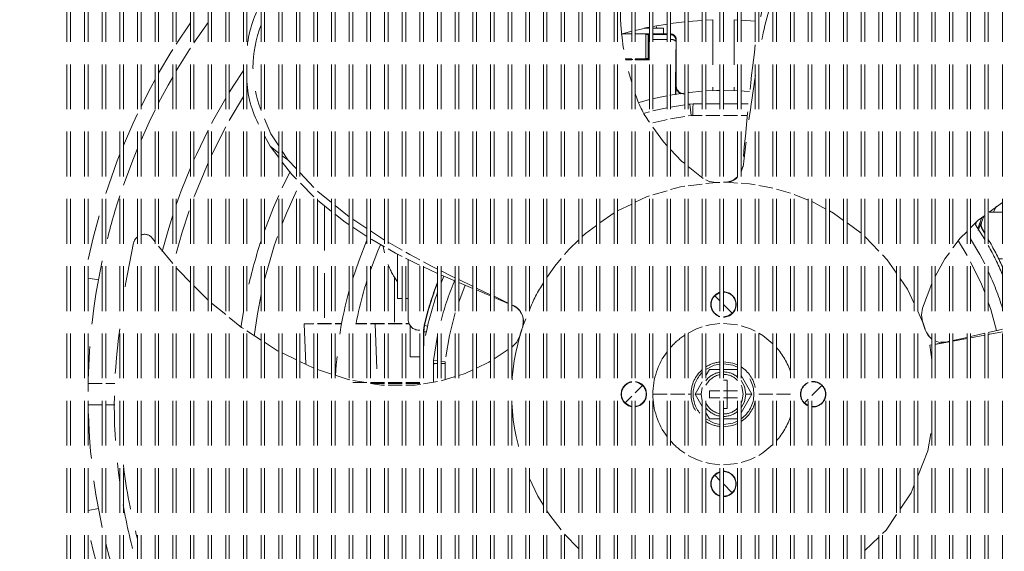
# Model space of a CAD drawing. Units: millimetres. Extents: x -2313 to 30653, y -13897 to 11807.
# Drawn here: x 488 to 627, y -12503 to -12428 of the extents above; entities that cross this region are included whole.
import ezdxf

# ---------------------------------------------------------------- set-up
doc = ezdxf.new("R2010")
doc.units = ezdxf.units.MM
doc.linetypes.add('VERDECKT', pattern=[9.525, 6.35, -3.175])
doc.layers.get('DEFPOINTS').update_dxf_attribs({"linetype": 'CONTINUOUS'})
for name, color, linetype, lineweight in [('A_BEMASSUNG', 1, 'CONTINUOUS', 13), ('A_VERDECKT', 5, 'VERDECKT', 15), ('A_VOLL', 3, 'CONTINUOUS', 18)]:
    doc.layers.add(name, color=color, linetype=linetype, lineweight=lineweight)
doc.styles.add('Arial_0', font='arial.ttf')
doc.dimstyles.new('ID-groß_Bemassung', dxfattribs={"dimtxt": 40, "dimasz": 30, "dimexe": 10, "dimexo": 10, "dimgap": 15, "dimtad": 0, "dimdec": 0, "dimdsep": 46, "dimtxsty": 'Arial_0', "dimcen": 0.09, "dimclrt": 7, "dimazin": 0, "dimtfac": 1, "dimtdec": 0, "dimtmove": 2, "dimatfit": 3, "dimfxl": 0, "dimtolj": 1, "dimtzin": 0, "dimarcsym": 0})

# ---------------------------------------------------------------- blocks, each defined once
blk = doc.blocks.new('EMT2121-Vorne')
at = {"layer": 'A_VOLL', "color": 153, "linetype": 'ByBlock', "lineweight": 5}
for p, q in [((-108.58, 2.5), (-108.58, 186.5)), ((-108.08, 2.5), (-108.08, 186.5)), ((-93.08, 145.08), (-91.08, 148.07)), ((-88.58, 148.14), (-90.58, 145.25)), ((-25.57, 147.55), (-23.58, 147.89)), ((-20.58, 148.26), (-18.58, 148.42)), ((-18.08, 148.44), (-17.08, 148.48)), ((-17.08, 148.48), (-17.08, 138.47)), ((-14.08, 148.48), (-14.08, 138.47)), ((-14.08, 148.48), (-13.58, 148.46)), ((-13.08, 148.44), (-11.08, 148.31)), ((-30.09, 146.47), (-28.58, 146.88)), ((-30.02, 146.5), (-28.58, 146.5)), ((-28.08, 146.5), (-26.1, 146.5)), ((-26.82, 147.3), (-26.08, 147.3)), ((-26.62, 147.36), (-26.08, 147.47)), ((-26.58, 143), (-26.58, 146.5)), ((-26.26, 146.46), (-26.26, 143.02)), ((-26.26, 146.46), (-26.15, 146.46)), ((-26.15, 146.46), (-26.13, 146.48)), ((-26.15, 143.02), (-26.15, 146.46)), ((-26.13, 143.01), (-26.13, 146.48)), ((-26.11, 146.5), (-26.12, 146.49)), ((-26.12, 146.49), (-26.12, 143)), ((-26.08, 146.46), (-26.11, 146.5)), ((-25.58, 147.57), (-25.08, 147.67)), ((-25.08, 147.67), (-25.58, 147.54)), ((-25.58, 147.3), (-24.08, 147.3)), ((-25.58, 146.5), (-24.33, 146.5)), ((-25.58, 146.43), (-23.58, 146.43)), ((-25.17, 147.3), (-25.08, 147.36)), ((-25.05, 147.53), (-25.05, 147.29)), ((-24.33, 146.5), (-24.33, 146.5)), ((-23.58, 146.5), (-24.33, 146.5)), ((-24.08, 146.5), (-24.08, 147.3)), ((-23.07, 146.5), (-23.08, 146.5)), ((-23.58, 145.71), (-25.58, 145.71)), ((-22.36, 137.96), (-22.34, 145.49)), ((-22.34, 145.63), (-22.27, 145.7)), ((-22.27, 139.5), (-22.27, 145.7)), ((-28.58, 143), (-29.5, 143)), ((-28.41, 142.87), (-29.47, 142.88)), ((-28.58, 142.83), (-29.47, 142.83)), ((-26.09, 142.88), (-28.14, 142.87)), ((-26.07, 143), (-28.08, 143)), ((-26.08, 142.83), (-28.08, 142.83)), ((-26.26, 143.02), (-26.15, 143.02)), ((-26.15, 143.01), (-26.13, 143.01)), ((-26.12, 143), (-26.09, 142.99)), ((-22.27, 139.2), (-22.27, 139.5)), ((-23.16, 137.83), (-21.24, 138.13)), ((-22.27, 139.2), (-22.3, 139.15)), ((-15.58, 138.5), (-13.58, 138.45)), ((-85.58, 134.26), (-83.58, 137.67)), ((-27.52, 136.81), (-26.08, 137.2)), ((-26.08, 135.48), (-26.75, 135.3)), ((-21.08, 136.47), (-23.08, 136.15)), ((-20.35, 136.56), (-20.58, 136.54)), ((-20.35, 136.61), (-20.35, 136.56)), ((-19.89, 136.59), (-20.35, 136.56)), ((-20.16, 134.94), (-20.35, 136.56)), ((-19.89, 136.59), (-18.58, 136.59)), ((-18.08, 136.59), (-16.08, 136.59)), ((-13.08, 136.59), (-12.07, 136.59)), ((-21.08, 134.82), (-23.08, 134.49)), ((-20.16, 134.94), (-20.58, 134.89)), ((-19.93, 134.95), (-18.58, 134.95)), ((-15.58, 134.95), (-13.58, 134.95)), ((-13.08, 134.95), (-12.21, 134.95)), ((-88.08, 129.35), (-86.08, 133.34)), ((-79.78, 130.61), (-80.58, 132.1)), ((-78.58, 129.02), (-79.78, 130.61)), ((-79.78, 130.61), (-78.58, 129.64)), ((-78.08, 129.91), (-77.27, 128.68)), ((-78.08, 129.27), (-77.27, 128.68)), ((-76.08, 127.42), (-77.27, 128.68)), ((-18.45, 126.06), (-20.58, 127.76)), ((-13.08, 126.97), (-12.86, 127.74)), ((-12.83, 127.69), (-13.08, 126.98)), ((-73.58, 124.78), (-75.58, 126.89)), ((-73.58, 123.45), (-75.51, 125.38)), ((-23.58, 124.31), (-25.58, 123.71)), ((-18.58, 125.25), (-20.58, 125.01)), ((-16.62, 125.48), (-18.08, 125.31)), ((-13.58, 125.39), (-15.19, 125.5)), ((-6.08, 123.94), (-8.08, 124.52)), ((-71.08, 121.38), (-73.08, 122.98)), ((-3.58, 122.96), (-5.58, 123.78)), ((-72.08, 122.18), (-72.08, 105.53)), ((-68.58, 120.63), (-70.58, 122.24)), ((-28.58, 122.42), (-30.58, 121.44)), ((22.04, 121.26), (23.92, 122.63)), ((-66.08, 118.96), (-68.08, 120.26)), ((-31.08, 121.18), (-33.08, 119.74)), ((20.45, 118.98), (21.01, 120.51)), ((21.3, 120.72), (20.97, 119.82)), ((21.29, 120.72), (20.97, 119.83)), ((23.92, 121.26), (22.04, 121.26)), ((-66.08, 117.83), (-68.08, 119.16)), ((-63.58, 117.33), (-65.58, 118.63)), ((3.92, 118.28), (1.92, 119.74)), ((20.11, 119.5), (20.25, 119.89)), ((20.49, 118.68), (20.9, 119.82)), ((20.9, 119.82), (20.97, 119.82)), ((20.97, 119.83), (20.94, 119.72)), ((21, 118.94), (21.42, 118.26)), ((21.07, 118.94), (21.1, 118.88)), ((21.43, 118.3), (21.1, 118.88)), ((-96.08, 117.09), (-96.46, 117.56)), ((6.42, 115.75), (4.42, 117.81)), ((18.92, 115.15), (17.7, 117.15)), ((-93.58, 114.01), (-95.58, 116.48)), ((-63.76, 116.42), (-63.58, 115.53)), ((-61.08, 115.88), (-63.08, 117.02)), ((-103.58, 114.37), (-104.11, 111.69)), ((-61.74, 115.33), (-61.74, 109.05)), ((-60.24, 109.05), (-60.24, 114.58)), ((23.43, 114.66), (23.92, 114.66)), ((-56.08, 112.61), (-58.08, 113.52)), ((-104.11, 111.69), (-105.58, 111.95)), ((-62.2, 112.07), (-62.2, 105.53)), ((-53.54, 111.52), (-55.62, 112.41)), ((-55.58, 111.28), (-55.19, 112.23)), ((-88.58, 108.81), (-90.58, 110.82)), ((-52.15, 110.93), (-53.08, 108.54)), ((-48.58, 109.59), (-50.58, 110.53)), ((12.6, 107.67), (13.92, 111.19)), ((-61.74, 109.05), (-61.08, 109.05)), ((-60.58, 109.05), (-60.24, 109.05)), ((-60.23, 109.05), (-60.24, 109.05)), ((-60.23, 109.05), (-60.23, 106.07)), ((-46.08, 108.41), (-48.08, 109.36)), ((-46.08, 108.34), (-48.08, 109.2)), ((-16.08, 108.7), (-16.81, 109.44)), ((-86.08, 106.77), (-88.08, 108.4)), ((-45.34, 108.06), (-45.58, 108.17)), ((-45.4, 108.04), (-45.58, 108.12)), ((-14.34, 106.96), (-15.58, 108.2)), ((-43.58, 106.17), (-43.99, 105.13)), ((12.62, 105.76), (11.92, 107.25)), ((-73.58, 105.51), (-74.95, 105.46)), ((-74.95, 105.46), (-74.75, 99.75)), ((-74.95, 105.46), (-73.58, 105.46)), ((-72.85, 105.53), (-73.08, 105.52)), ((-73.08, 105.46), (-71.08, 105.46)), ((-71.08, 105.53), (-72.84, 105.53)), ((-69.65, 105.53), (-70.58, 105.53)), ((-69.65, 105.53), (-70.58, 105.53)), ((-70.58, 105.46), (-69.67, 105.46)), ((-67.63, 105.46), (-66.08, 105.46)), ((-66.08, 105.53), (-67.62, 105.53)), ((-63.58, 105.53), (-65.58, 105.53)), ((-65.58, 105.46), (-64.9, 105.46)), ((-63.58, 105.51), (-64.9, 105.46)), ((-64.9, 105.46), (-63.58, 105.46)), ((-64.9, 105.46), (-64.63, 97.14)), ((-62.91, 105.53), (-63.08, 105.53)), ((-62.93, 105.53), (-63.08, 105.53)), ((-62.93, 105.53), (-63.08, 105.53)), ((-63.08, 105.46), (-61.08, 105.46)), ((-62.93, 105.53), (-62.91, 105.53)), ((-61.08, 105.53), (-62.91, 105.53)), ((-60.13, 105.53), (-60.58, 105.53)), ((-60.13, 105.53), (-60.58, 105.53)), ((-60.58, 105.46), (-60.1, 105.46)), ((-59.98, 105.24), (-59.98, 100.8)), ((-57.97, 105.23), (-58.08, 104.33)), ((-57.92, 105.22), (-58.02, 104.33)), ((-57.92, 105.22), (-57.48, 105.12)), ((-81.08, 103.17), (-83.08, 104.46)), ((-58.58, 104.57), (-58.73, 104.57)), ((-58.08, 104.33), (-58.02, 104.33)), ((-58.08, 104.33), (-58.08, 102.04)), ((-58.08, 104.33), (-58.08, 102.04)), ((-57.66, 104.33), (-58.02, 104.33)), ((-58.02, 102.37), (-58.02, 104.33)), ((-56.08, 103.79), (-56.64, 100.27)), ((13.22, 104.2), (13.58, 103.64)), ((16.92, 103.11), (18.92, 103.55)), ((16.92, 103.03), (18.92, 103.41)), ((19.42, 103.5), (21.42, 103.88)), ((-46.08, 101.85), (-48.08, 100.53)), ((13.62, 102.42), (13.92, 102.47)), ((13.92, 102.47), (13.62, 102.42)), ((13.92, 100.36), (13.62, 102.42)), ((14.42, 102.57), (16.42, 102.93)), ((15.15, 102.85), (15.93, 102.88)), ((15.93, 102.88), (16.42, 102.99)), ((-76.08, 100.38), (-78.08, 101.34)), ((-59.98, 100.8), (-58.58, 100.8)), ((-73.58, 99.18), (-75.58, 100.14)), ((-56.71, 99.82), (-56.66, 99.82)), ((-56.68, 100.28), (-56.64, 100.27)), ((-56.64, 100.27), (-56.66, 99.82)), ((-56.66, 97.18), (-56.66, 99.82)), ((-56.64, 100.28), (-56.08, 100.21)), ((-55.58, 100.15), (-55.01, 100.09)), ((-55.02, 99.85), (-55.58, 99.85)), ((-55.02, 97.55), (-55.02, 99.85)), ((-71.08, 98.33), (-73.08, 98.98)), ((-53.58, 98), (-55.58, 97.38)), ((-18.08, 98.13), (-17.58, 98.98)), ((-17.58, 98.98), (-16.08, 98.98)), ((-15.58, 98.98), (-13.57, 98.98)), ((-13.08, 98.13), (-11.56, 95.5)), ((-105.56, 97), (-103.58, 97)), ((-103.08, 97), (-101.77, 97)), ((-66.2, 97.14), (-68.08, 97.46)), ((-68.08, 97.14), (-66.08, 97.14)), ((-65.58, 97.14), (-64.63, 97.14)), ((-65.58, 97), (-63.58, 97)), ((-64.63, 97.14), (-63.58, 97.14)), ((-63.08, 97.14), (-61.08, 97.14)), ((-63.08, 97), (-61.08, 97)), ((-61.08, 96.77), (-63.08, 96.77)), ((-60.58, 97.14), (-58.58, 97.14)), ((-60.58, 97), (-58.58, 97)), ((-56.08, 97.28), (-58.08, 96.96)), ((-27.04, 96.74), (-28.08, 95.7)), ((-19.59, 95.5), (-18.58, 97.26)), ((-18.73, 95.5), (-18.58, 96.46)), ((-15.08, 97.5), (-15.58, 97.5)), ((-15.08, 96), (-15.08, 97.5)), ((-2.88, 95.5), (-1.64, 96.74)), ((-28.58, 95.2), (-29.51, 94.26)), ((-25.58, 95.5), (-23.58, 95.5)), ((-23.08, 95.5), (-21.08, 95.5)), ((-20.58, 95.5), (-20.17, 95.5)), ((-18.58, 93.74), (-19.59, 95.5)), ((-19.59, 95.5), (-18.73, 95.5)), ((-18.58, 94.54), (-18.73, 95.5)), ((-17.58, 96), (-17.58, 95)), ((-16.08, 96), (-17.58, 96)), ((-17.58, 95), (-16.08, 95)), ((-15.58, 96), (-15.08, 96)), ((-15.08, 95), (-15.58, 95)), ((-13.58, 96), (-15.08, 96)), ((-15.08, 96), (-15.08, 95)), ((-15.08, 93.5), (-15.08, 95)), ((-15.08, 95), (-13.58, 95)), ((-11.56, 95.5), (-13.08, 92.87)), ((-11.56, 95.5), (-12.42, 95.5)), ((-10.58, 95.5), (-8.58, 95.5)), ((-8.08, 95.5), (-6.08, 95.5)), ((-3.08, 95.3), (-2.88, 95.5)), ((-105.56, 94), (-103.58, 94)), ((-103.08, 94), (-101.81, 94)), ((-15.58, 93.5), (-15.08, 93.5)), ((-4.11, 94.26), (-3.58, 94.8)), ((-3.58, 93.9), (-4.11, 94.26)), ((-17.58, 92.02), (-18.08, 92.87)), ((-16.08, 92.02), (-17.58, 92.02)), ((-13.57, 92.02), (-15.58, 92.02)), ((-16.81, 84.04), (-16.08, 83.3)), ((-15.58, 82.8), (-14.34, 81.56)), ((-105.58, 79.05), (-104.11, 79.31)), ((-104.11, 79.31), (-103.58, 76.63)), ((-38.08, 75.67), (-36.08, 73.6)), ((4.42, 73.35), (6.42, 75.28))]:
    blk.add_line(p, q, dxfattribs=at)
at = {"layer": 'A_VOLL', "color": 254, "linetype": 'ByBlock', "lineweight": 5, "true_color": 0xd1e8ff}
for p, q in [((-106.08, 2.5), (-106.08, 186.5)), ((-105.58, 2.5), (-105.58, 186.5)), ((-103.58, 2.5), (-103.58, 186.5)), ((-103.08, 2.5), (-103.08, 186.5)), ((-101.08, 2.5), (-101.08, 186.5)), ((-100.58, 2.5), (-100.58, 186.5)), ((-98.58, 2.5), (-98.58, 186.5)), ((-98.08, 2.5), (-98.08, 186.5)), ((-96.08, 2.5), (-96.08, 186.5)), ((-95.58, 2.5), (-95.58, 186.5)), ((-93.58, 2.5), (-93.58, 186.5)), ((-93.08, 2.5), (-93.08, 186.5)), ((-91.08, 2.5), (-91.08, 186.5)), ((-90.58, 2.5), (-90.58, 186.5)), ((-88.58, 2.5), (-88.58, 186.5)), ((-88.08, 2.5), (-88.08, 186.5)), ((-86.08, 2.5), (-86.08, 186.5)), ((-85.58, 2.5), (-85.58, 186.5)), ((-83.58, 2.5), (-83.58, 186.5)), ((-83.08, 2.5), (-83.08, 186.5)), ((-81.08, 2.5), (-81.08, 186.5)), ((-80.58, 2.5), (-80.58, 186.5)), ((-78.58, 2.5), (-78.58, 186.5)), ((-78.08, 2.5), (-78.08, 186.5)), ((-76.08, 2.5), (-76.08, 186.5)), ((-75.58, 2.5), (-75.58, 186.5)), ((-73.58, 2.5), (-73.58, 186.5)), ((-73.08, 2.5), (-73.08, 186.5)), ((-71.08, 2.5), (-71.08, 186.5)), ((-70.58, 2.5), (-70.58, 186.5)), ((-68.58, 2.5), (-68.58, 186.5)), ((-68.08, 2.5), (-68.08, 186.5)), ((-66.08, 2.5), (-66.08, 186.5)), ((-65.58, 2.5), (-65.58, 186.5)), ((-63.58, 2.5), (-63.58, 186.5)), ((-63.08, 2.5), (-63.08, 186.5)), ((-61.08, 2.5), (-61.08, 186.5)), ((-60.58, 2.5), (-60.58, 186.5)), ((-58.58, 2.5), (-58.58, 186.5)), ((-58.08, 2.5), (-58.08, 186.5)), ((-56.08, 2.5), (-56.08, 186.5)), ((-55.58, 2.5), (-55.58, 186.5)), ((-53.58, 2.5), (-53.58, 186.5)), ((-53.08, 2.5), (-53.08, 186.5)), ((-51.08, 2.5), (-51.08, 186.5)), ((-50.58, 2.5), (-50.58, 186.5)), ((-48.58, 2.5), (-48.58, 186.5)), ((-48.08, 2.5), (-48.08, 186.5)), ((-46.08, 2.5), (-46.08, 186.5)), ((-45.58, 2.5), (-45.58, 186.5)), ((-43.58, 2.5), (-43.58, 186.5)), ((-43.08, 2.5), (-43.08, 186.5)), ((-41.08, 2.5), (-41.08, 186.5)), ((-40.58, 2.5), (-40.58, 186.5)), ((-38.58, 2.5), (-38.58, 186.5)), ((-38.08, 2.5), (-38.08, 186.5)), ((-36.08, 2.5), (-36.08, 186.5)), ((-35.58, 2.5), (-35.58, 186.5)), ((-33.58, 2.5), (-33.58, 186.5)), ((-33.08, 2.5), (-33.08, 186.5)), ((-31.08, 2.5), (-31.08, 186.5)), ((-30.58, 2.5), (-30.58, 186.5)), ((-28.58, 2.5), (-28.58, 186.5)), ((-28.08, 2.5), (-28.08, 186.5)), ((-26.08, 2.5), (-26.08, 186.5)), ((-25.58, 2.5), (-25.58, 186.5)), ((-23.58, 2.5), (-23.58, 186.5)), ((-23.08, 2.5), (-23.08, 186.5)), ((-21.08, 2.5), (-21.08, 186.5)), ((-20.58, 2.5), (-20.58, 186.5)), ((-18.58, 2.5), (-18.58, 186.5)), ((-18.08, 2.5), (-18.08, 186.5)), ((-16.08, 2.5), (-16.08, 186.5)), ((-15.58, 2.5), (-15.58, 186.5)), ((-13.58, 2.5), (-13.58, 186.5)), ((-13.08, 2.5), (-13.08, 186.5)), ((-11.08, 2.5), (-11.08, 186.5)), ((-10.58, 2.5), (-10.58, 186.5)), ((-8.58, 2.5), (-8.58, 186.5)), ((-8.08, 2.5), (-8.08, 186.5)), ((-6.08, 2.5), (-6.08, 186.5)), ((-5.58, 2.5), (-5.58, 186.5)), ((-3.58, 2.5), (-3.58, 186.5)), ((-3.08, 2.5), (-3.08, 186.5)), ((-1.08, 2.5), (-1.08, 186.5)), ((-0.58, 2.5), (-0.58, 186.5)), ((1.42, 2.5), (1.42, 186.5)), ((1.92, 2.5), (1.92, 186.5)), ((3.92, 2.5), (3.92, 186.5)), ((4.42, 2.5), (4.42, 186.5)), ((6.42, 2.5), (6.42, 186.5)), ((6.92, 2.5), (6.92, 186.5)), ((8.92, 2.5), (8.92, 186.5)), ((9.42, 2.5), (9.42, 186.5)), ((11.42, 2.5), (11.42, 186.5)), ((11.92, 2.5), (11.92, 186.5)), ((13.92, 2.5), (13.92, 186.5)), ((14.42, 2.5), (14.42, 186.5)), ((16.42, 2.5), (16.42, 186.5)), ((16.92, 2.5), (16.92, 186.5)), ((18.92, 2.5), (18.92, 186.5)), ((19.42, 2.5), (19.42, 186.5)), ((21.42, 2.5), (21.42, 186.5)), ((21.92, 2.5), (21.92, 186.5)), ((23.92, 2.5), (23.92, 186.5))]:
    blk.add_line(p, q, dxfattribs=at)
at = {"layer": 'A_VOLL', "color": 153, "linetype": 'ByBlock', "lineweight": 5, "flags": 128}
for points in [[(-23.08, 147.97), (-21.89, 148.12), (-21.08, 148.21)], [(-28.08, 147), (-26.65, 147.33), (-26.08, 147.45)], [(-26.58, 146.44), (-26.36, 146.44), (-26.26, 146.44)], [(-22.34, 145.63), (-22.4, 145.94), (-22.57, 146.19)], [(-95.58, 140.93), (-93.84, 143.86), (-93.58, 144.29)], [(-91.08, 144.49), (-91.19, 144.31), (-93.08, 141.26)], [(-26.26, 143.03), (-26.36, 143.03), (-26.58, 143.03)], [(-26.09, 142.99), (-26.09, 142.93), (-26.09, 142.88)], [(-85.58, 138.23), (-84.94, 139.26), (-83.58, 141.35)], [(-98.08, 136.22), (-96.69, 138.91), (-96.08, 140.04)], [(-93.58, 140.4), (-94.22, 139.26), (-95.58, 136.73)], [(-20.58, 138.21), (-20.46, 138.22), (-18.58, 138.4)], [(-18.08, 138.43), (-16.55, 138.49), (-16.08, 138.5)], [(-13.08, 138.43), (-12.64, 138.4), (-11.91, 138.34)], [(-88.08, 133.84), (-87.75, 134.45), (-86.08, 137.4)], [(-25.66, 137.3), (-24.32, 137.6), (-23.58, 137.75)], [(-96.08, 135.75), (-96.91, 134.03), (-98.08, 131.47)], [(-23.58, 136.06), (-24.25, 135.92), (-25.58, 135.61)], [(-15.58, 136.59), (-15.06, 136.59), (-13.58, 136.59)], [(-100.58, 130.7), (-99.23, 133.79), (-98.58, 135.19)], [(-80.58, 134.48), (-79.69, 132.36), (-78.58, 130.67)], [(-23.58, 134.39), (-23.91, 134.32), (-25.58, 133.92)], [(-20.16, 134.94), (-20.03, 134.95), (-19.93, 134.95)], [(-18.08, 134.95), (-17.49, 134.95), (-16.08, 134.95)], [(-90.58, 128.69), (-90.23, 129.45), (-88.58, 132.88)], [(-23.58, 130.67), (-24.1, 131.22), (-25.58, 133.31)], [(-98.58, 130.3), (-99.25, 128.63), (-100.58, 125.08)], [(-21.08, 128.16), (-21.51, 128.51), (-23.08, 130.15)], [(-103.08, 123.92), (-101.44, 128.53), (-101.08, 129.47)], [(-76.08, 125.95), (-76.73, 126.6), (-78.08, 128.36)], [(-93.08, 122.33), (-92.37, 124.29), (-91.08, 127.53)], [(-90.58, 123.38), (-90.5, 123.59), (-88.58, 128.26)], [(-78.08, 124.74), (-77.19, 126.56), (-77.01, 126.91)], [(-12.83, 127.69), (-12.85, 127.72), (-12.86, 127.74)], [(-16.62, 125.48), (-17.61, 125.63), (-18.08, 125.87)], [(-14.96, 125.57), (-14.24, 125.76), (-13.58, 126.26)], [(-78.08, 119.64), (-77.47, 121.14), (-76.08, 124.29)], [(-71.08, 122.64), (-73.05, 124.22), (-73.08, 124.25)], [(-21.08, 124.95), (-21.65, 124.88), (-23.08, 124.46)], [(-16.56, 125.48), (-16.59, 125.48), (-16.62, 125.48)], [(-15.33, 125.5), (-15.49, 125.5), (-15.58, 125.5)], [(-15.19, 125.5), (-15.27, 125.5), (-15.33, 125.5)], [(-11.08, 125.13), (-11.92, 125.28), (-13.08, 125.36)], [(-8.58, 124.66), (-8.79, 124.72), (-10.58, 125.04)], [(-80.58, 118.65), (-79.32, 121.91), (-78.58, 123.64)], [(-26.08, 123.57), (-26.5, 123.44), (-28.08, 122.67)], [(-1.08, 121.72), (-2.79, 122.64), (-3.08, 122.76)], [(-105.58, 114.58), (-104.87, 117.63), (-103.58, 122.33)], [(-93.08, 115.4), (-92.23, 118.43), (-91.08, 121.99)], [(1.42, 120.1), (0.02, 121.13), (-0.58, 121.45)], [(23.06, 122.14), (23.02, 122.07), (22.66, 121.26)], [(-95.06, 115.72), (-94.15, 119), (-93.58, 120.84)], [(-68.58, 119.49), (-69.37, 120.02), (-70.58, 120.98)], [(19.42, 119.06), (20.51, 120.15), (21.42, 120.82)], [(-33.58, 119.37), (-35.13, 118.25), (-35.58, 117.83)], [(20.11, 119.5), (20.11, 119.49), (21.42, 117.41)], [(20.9, 119.82), (20.86, 119.31), (21, 118.94)], [(21.07, 118.94), (21.03, 118.94), (21, 118.94)], [(-80.58, 111.75), (-79.2, 116.49), (-78.58, 118.3)], [(-68.08, 111.89), (-67.2, 114.47), (-66.08, 117.29)], [(-63.58, 116.35), (-65.4, 117.39), (-65.58, 117.5)], [(-36.08, 117.35), (-37.43, 116.05), (-38.08, 115.29)], [(16.92, 116.2), (17.96, 117.59), (18.86, 118.49)], [(21.42, 113.94), (20.74, 115.26), (19.42, 117.5)], [(-99.12, 116.94), (-100.28, 111.09), (-100.58, 108.79)], [(-65.58, 113.08), (-64.54, 115.78), (-64.16, 116.67)], [(-61.08, 114.99), (-62.05, 115.48), (-63.08, 116.06)], [(-58.58, 113.75), (-58.81, 113.86), (-60.64, 114.77)], [(-58.58, 114.51), (-60.02, 115.28), (-60.58, 115.59)], [(-38.58, 114.7), (-39.48, 113.62), (-40.58, 112.01)], [(8.92, 112.63), (7.62, 114.52), (6.92, 115.24)], [(14.42, 112.16), (15.77, 114.65), (16.42, 115.53)], [(-91.08, 111.32), (-92.79, 113.04), (-93.08, 113.39)], [(-56.08, 113.2), (-56.94, 113.64), (-58.08, 114.24)], [(21.42, 109.89), (20.95, 111.06), (19.42, 114.24)], [(-53.58, 111.96), (-54, 112.16), (-55.58, 112.95)], [(-51.08, 110.77), (-51.12, 110.79), (-53.08, 111.72)], [(11.42, 108.33), (10.49, 110.35), (9.42, 111.9)], [(-51.08, 110.48), (-52.42, 111.04), (-53.08, 111.32)], [(-48.58, 109.42), (-49.05, 109.62), (-50.58, 110.27)], [(-82.07, 103.73), (-81.6, 106.87), (-81.08, 109.6)], [(-16.81, 109.44), (-16.24, 109.82), (-16.08, 109.88)], [(-45.34, 108.06), (-45.37, 108.05), (-45.4, 108.04)], [(12.62, 105.76), (12.46, 106.75), (12.6, 107.67)], [(23.09, 104.52), (22.27, 107.5), (21.92, 108.54)], [(-83.58, 104.78), (-83.85, 104.96), (-85.58, 106.36)], [(-83.92, 104.95), (-83.58, 107.18), (-83.58, 107.2)], [(-53.58, 107), (-54.39, 103.83), (-55.01, 100.09)], [(-14.34, 106.96), (-14.91, 106.58), (-15.58, 106.45)], [(-71.08, 105.53), (-71.84, 105.53), (-72.52, 105.53), (-72.83, 105.53), (-72.85, 105.53)], [(-66.08, 105.53), (-67.58, 105.53), (-67.62, 105.53)], [(-63.58, 105.53), (-65.43, 105.53), (-65.58, 105.53)], [(-61.08, 105.53), (-61.33, 105.53), (-62.93, 105.53)], [(-43.99, 105.13), (-44.01, 105.06), (-44.03, 105)], [(-20.58, 104.16), (-19.4, 104.74), (-18.58, 105.04)], [(-18.08, 105.18), (-17.53, 105.31), (-16.08, 105.49)], [(-15.58, 105.5), (-13.62, 105.31), (-13.58, 105.3)], [(-13.08, 105.18), (-11.75, 104.74), (-11.08, 104.43)], [(12.64, 105.7), (12.63, 105.73), (12.62, 105.76)], [(21.92, 104.24), (23.37, 104.58), (23.92, 104.71)], [(-44.41, 103.77), (-44.86, 102.88), (-45.52, 102.21)], [(-44.39, 103.83), (-44.4, 103.8), (-44.41, 103.77)], [(-10.58, 104.16), (-10.02, 103.81), (-8.58, 102.64)], [(13.92, 103.29), (13.39, 103.83), (13.03, 104.54)], [(19.42, 103.66), (19.81, 103.75), (21.42, 104.13)], [(21.92, 103.98), (22.16, 104.02), (23.92, 104.35)], [(-78.58, 101.58), (-78.74, 101.66), (-80.58, 102.85)], [(15.89, 102.84), (14.88, 102.85), (14.42, 103.06)], [(15.89, 102.84), (14.6, 102.6), (14.42, 102.57)], [(15.89, 102.84), (15.91, 102.86), (15.93, 102.88)], [(-55.02, 99.85), (-55.02, 99.98), (-55.01, 100.09)], [(-48.58, 100.2), (-48.8, 100.06), (-50.58, 99.21)], [(-18.08, 99), (-16.9, 99.59), (-16.08, 99.77)], [(-13.58, 99.64), (-14.28, 99.91), (-15.58, 100.1)], [(-13.58, 99.31), (-14.25, 99.59), (-15.58, 99.8)], [(-68.5, 97.53), (-68.72, 97.57), (-70.43, 98.13)], [(-51.08, 98.97), (-52.18, 98.43), (-53.08, 98.16)], [(-63.58, 96.77), (-64.02, 96.77), (-65.58, 97.03)], [(-58.45, 96.9), (-59.26, 96.77), (-60.58, 96.77)], [(-28.05, 97.24), (-27.61, 97.12), (-27.04, 96.74)], [(-13.08, 97.42), (-12.61, 96.58), (-12.42, 95.5)], [(-13.08, 96.76), (-12.99, 96.57), (-12.78, 95.5)], [(-12.42, 95.5), (-12.61, 94.42), (-13.08, 93.58)], [(-12.78, 95.5), (-12.99, 94.43), (-13.08, 94.24)], [(-28.58, 93.78), (-28.94, 93.88), (-29.51, 94.26)], [(-16.08, 91.23), (-16.9, 91.41), (-18.08, 92)], [(-15.58, 91.2), (-14.25, 91.41), (-13.58, 91.69)], [(-15.58, 90.9), (-14.28, 91.09), (-13.58, 91.36)], [(11.92, 83.92), (13.34, 87.5), (13.92, 90.61)], [(-8.58, 88.36), (-10.02, 87.19), (-10.58, 86.84)], [(-18.58, 85.96), (-19.4, 86.26), (-20.58, 86.84)], [(-11.08, 86.57), (-11.75, 86.26), (-13.08, 85.82)], [(-16.08, 85.51), (-17.53, 85.69), (-18.08, 85.82)], [(-13.58, 85.7), (-13.62, 85.69), (-15.58, 85.5)], [(-16.81, 84.04), (-16.24, 84.42), (-16.08, 84.48)], [(-43.08, 83.56), (-41.87, 81.06), (-41.08, 79.78)], [(9.42, 79.22), (10.99, 81.56), (11.42, 82.66)], [(-14.34, 81.56), (-14.91, 81.18), (-15.58, 81.05)], [(-40.58, 78.97), (-40.2, 78.36), (-38.58, 76.28)], [(6.92, 75.76), (7.44, 76.26), (8.92, 78.48)], [(-103.58, 68.67), (-104.87, 73.37), (-105.58, 76.42)]]:
    blk.add_lwpolyline(points, dxfattribs=at)
at = {"layer": 'A_VOLL', "color": 153, "linetype": 'ByBlock', "lineweight": 5}
for centre, radius, start, end in [((2.91, 149.79), 33.09, 162.0924, 197.9076), ((29.95, 140.71), 41.11, 159.5718, 170.3201), ((-67.17, 143.06), 15.95, 150.6261, 175.424), ((59.27, 131.29), 70.9, 163.124, 170.1113), ((-65.65, 141.73), 16.57, 158.6032, 201.3968), ((-23.09, 145.76), 0.671, 39.9291, 94.5654), ((-23.07, 145.7), 0.8, 359.9994, 90.0003), ((-22.96, 144.79), 0.931, 48.169, 101.2751), ((-23.02, 145.78), 0.609, 40.1785, 95.4026), ((-18.89, 145.52), 3.45, 178.1389, 180.548), ((369.97, 96.67), 384.09, 172.7803, 175.3605), ((-68.32, 140.5), 14.77, 182.7248, 210.2945), ((385.68, 80.35), 401.3, 171.3601, 173.2265), ((-15.13, 141.93), 13.51, 196.5929, 215.8702), ((20.43, 138.04), 42.74, 178.5178, 180.2335), ((-21.2, 139.09), 1.11, 176.8366, 251.3915), ((-21.08, 139.2), 1.2, 179.9958, 269.7881), ((-0.54, 135.3), 19.39, 176.1898, 181.0407), ((-15.18, 127.59), 2.08, 269.5391, 320.2502), ((-15.58, 95.5), 30, 90.955, 91.8749), ((-15.58, 95.5), 90, 161.8051, 166.4638), ((21.91, 119.48), 0.999, 159.978, 212.6462), ((21.91, 119.48), 0.999, 166.0339, 212.6634), ((-97.81, 116.67), 1.34, 124.7822, 168.2742), ((-97.57, 116.78), 1.36, 35.1154, 111.8928), ((-15.58, 95.5), 69, 161.6726, 168.0313), ((-15.58, 95.5), 43.44, 24.588, 30.313), ((-15.58, 95.5), 43, 23.2771, 29.2972), ((-53.48, 117.41), 10.23, 200.2046, 216.0602), ((-15.57, 95.5), 90.01, 169.6405, 190.3595), ((-15.58, 95.5), 53, 162.3318, 172.1236), ((-15.58, 95.5), 41.34, 156.8108, 165.3727), ((-15.58, 95.5), 41.34, 17.1582, 24.8904), ((-15.58, 95.5), 55, 164.5013, 177.2565), ((-15.58, 95.5), 43.5, 158.5967, 167.08), ((-15.58, 95.5), 43.45, 158.774, 167.0758), ((-26.34, 101.2), 17.84, 145.638, 159.6464), ((-15.58, 95.5), 43, 160.3664, 171.2539), ((-15.58, 108.2), 1.8, 106.1276, 180), ((-15.58, 108.2), 1.75, 135, 253.3985), ((-15.58, 108.2), 1.8, 0, 90), ((-15.58, 108.2), 1.75, 315, 90), ((-46.33, 105.84), 2.39, 348.8821, 67.1162), ((-46.41, 105.79), 2.51, 344.8257, 64.5573), ((-15.58, 108.2), 1.8, 180, 253.8724), ((-15.58, 108.2), 1.8, 270, 0), ((-58.73, 106.07), 1.5, 180, 270), ((-26.23, 93.9), 75.63, 171.7359, 188.2641), ((-72.84, 105.03), 0.5, 90, 92), ((-54.07, 104.33), 4, 167.08, 179.9999), ((-57.49, 108.45), 3.26, 261.4714, 262.3978), ((-15.58, 95.5), 30, 161.5415, 163.8749), ((-15.58, 95.5), 30, 17.5415, 19.8749), ((-16.49, 95.57), 29.1, 163.6365, 201.4551), ((-15.58, 95.5), 10, 123.367, 138.5904), ((-15.58, 95.5), 10, 18.1949, 41.4096), ((-15.58, 95.5), 10, 143.1301, 180), ((-56.1, 93.92), 5.92, 89.7138, 95.4259), ((-15.58, 95.5), 4.6, 96.2401, 122.9207), ((-15.58, 95.5), 4.6, 11.9687, 57.0793), ((-15.58, 95.5), 4.6, 130.7057, 229.2943), ((-15.58, 95.5), 4.3, 134.2407, 225.7593), ((-15.58, 95.5), 3.15, 99.1332, 142.528), ((-15.58, 95.5), 2.8, 100.2866, 153.2345), ((-15.58, 95.5), 3.15, 50.5859, 90), ((-15.58, 95.5), 2.8, 44.4153, 90), ((-15.58, 95.5), 4.3, 305.5487, 54.4513), ((-28.28, 95.5), 1.8, 99.5941, 180), ((-28.28, 95.5), 1.75, 99.8709, 225), ((-28.28, 95.5), 1.8, 0, 82.7498), ((-28.28, 95.5), 1.75, 277.2279, 45), ((-2.88, 95.5), 1.8, 112.8854, 180), ((-2.88, 95.5), 1.75, 113.5782, 225), ((-2.88, 95.5), 1.8, 0, 97.2502), ((-2.88, 95.5), 1.75, 45, 97.2279), ((-2.88, 95.5), 1.75, 262.7721, 45), ((-28.28, 95.5), 1.8, 180, 260.4059), ((-28.28, 95.5), 1.8, 277.2502, 0), ((-15.58, 95.5), 10, 180, 216.8699), ((-2.88, 95.5), 1.8, 180, 247.1146), ((-2.88, 95.5), 1.8, 262.7498, 0), ((-15.58, 95.5), 3.15, 217.472, 260.8668), ((-15.58, 95.5), 2.8, 206.7655, 259.7134), ((-15.58, 95.5), 2.8, 270, 315.5847), ((-15.58, 95.5), 4.6, 302.9207, 348.0313), ((-15.58, 95.5), 3.15, 270, 309.4141), ((-15.58, 95.5), 10, 318.5904, 341.8051), ((-15.58, 95.5), 4.6, 237.0793, 263.7599), ((-15.58, 95.5), 10, 221.4096, 236.633), ((-27.17, 94.06), 73.9, 186.6502, 194.9372), ((-15.58, 82.8), 1.8, 106.1276, 180), ((-15.58, 82.8), 1.75, 135, 253.3985), ((-15.58, 82.8), 1.8, 0, 90), ((-15.58, 82.8), 1.75, 315, 90), ((-15.58, 82.8), 1.8, 180, 253.8724), ((-15.58, 82.8), 1.8, 270, 0), ((-38.2, 89.85), 63.18, 189.1106, 197.1128), ((-15.58, 95.5), 90, 193.5362, 198.1949)]:
    blk.add_arc(centre, radius, start, end, dxfattribs=at)
blk = doc.blocks.new('Eis-TKW-AF-kompl-EMT2121-Vorne-TKW123')
at = {"layer": 'A_VERDECKT'}
blk.add_blockref('EMT2121-Vorne', (119.825, -254), dxfattribs=at)
blk = doc.blocks.new('Eis-TKW-123-Wanne-front-komplett-steckerfertg')
at = {"layer": 'A_VOLL'}
blk.add_blockref('Eis-TKW-AF-kompl-EMT2121-Vorne-TKW123', (155.5, 0), dxfattribs=at)
blk = doc.blocks.new('*D121')
at = {"layer": 'A_BEMASSUNG', "color": 0, "lineweight": -2, "transparency": 16777216}
for p, q in [((942.75, -12332.5), (942.75, -12814.61)), ((224.75, -12607.5), (224.75, -12814.61)), ((254.75, -12804.61), (524.69, -12804.61)), ((912.75, -12804.61), (642.82, -12804.61))]:
    blk.add_line(p, q, dxfattribs=at)
at = {"layer": 'A_BEMASSUNG', "color": 0, "transparency": 16777216}
for points in [[(254.75, -12799.61), (254.75, -12809.61), (224.75, -12804.61)], [(912.75, -12799.61), (912.75, -12809.61), (942.75, -12804.61)]]:
    blk.add_solid(points, dxfattribs=at)
at = {"layer": 'DEFPOINTS', "color": 0, "transparency": 16777216}
for p in [(942.75, -12322.5), (224.75, -12597.5), (942.75, -12804.61)]:
    blk.add_point(p, dxfattribs=at)
at = {"layer": 'A_BEMASSUNG', "color": 7, "transparency": 16777216, "insert": (583.75, -12804.61), "char_height": 40, "attachment_point": 5, "style": 'Arial_0'}
blk.add_mtext('\\A1;718', dxfattribs=at)

msp = doc.modelspace()

# ---------------------------------------------------------------- block references
at = {"layer": 'A_BEMASSUNG'}
msp.add_blockref('Eis-TKW-123-Wanne-front-komplett-steckerfertg', (327.7533, -12322.49995), dxfattribs=at)

# ---------------------------------------------------------------- dimensions: what is measured, and where the dimension line sits
dim = msp.add_linear_dim(base=(942.7533, -12804.61051), p1=(224.7533, -12597.49995), p2=(942.7533, -12322.49995), dimstyle='ID-groß_Bemassung', dxfattribs=at)
dim.commit()
dim.dimension.update_dxf_attribs({"geometry": '*D121', "text_midpoint": (583.7533, -12804.61051)})

doc.saveas('drawing.dxf')
